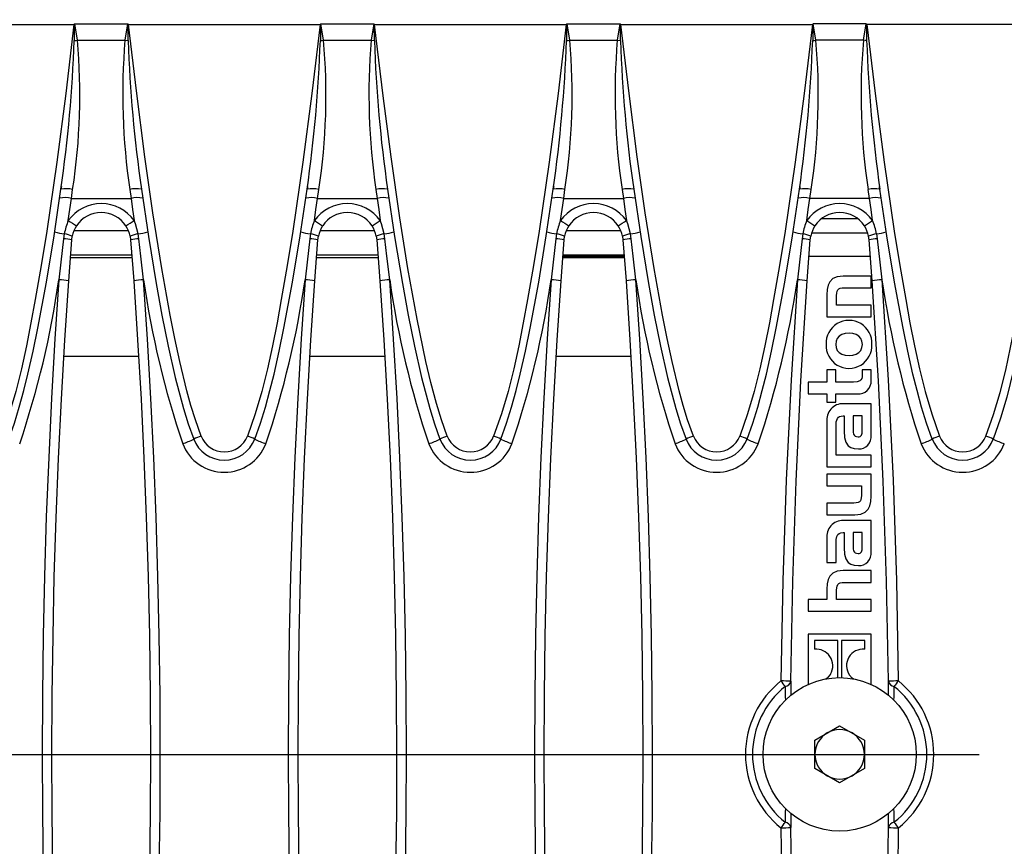
# Model space of a CAD drawing. Units: millimetres. Extents: x 56 to 3304, y 56 to 2320.
# Drawn here: x 737 to 837, y 521 to 605 of the extents above; entities that cross this region are included whole.
import ezdxf

# ---------------------------------------------------------------- set-up
doc = ezdxf.new("R2010")
doc.units = ezdxf.units.MM
doc.header["$LTSCALE"] = 8
doc.linetypes.add('CENTERX2', pattern=[20.32, 12.7, -2.54, 2.54, -2.54])
doc.layers.add('HAURATON_CENTERLINE', color=60, linetype='CENTERX2')
doc.layers.add('HAURATON_DIMENSIONING', color=1, linetype='Continuous')
doc.layers.add('HAURATON_PRODUCT_CONTOUR', color=7, linetype='Continuous', lineweight=25)
doc.styles.add('SLDTEXTSTYLE2', font='ARIAL.TTF', dxfattribs={"width": 0.948})
doc.dimstyles.new('SLDDIMSTYLE0', dxfattribs={"dimtxt": 28, "dimasz": 28, "dimexe": 0, "dimexo": 0.0625, "dimgap": 7, "dimtad": 1, "dimdec": 0, "dimrnd": 1e-09, "dimzin": 12, "dimdsep": 46, "dimtxsty": 'SLDTEXTSTYLE2', "dimsah": 1, "dimcen": 0.09, "dimadec": 0, "dimazin": 3, "dimtfac": 1, "dimtdec": 0, "dimtofl": 0, "dimtmove": 0, "dimatfit": 3, "dimfxl": 1, "dimfrac": 2, "dimtolj": 1, "dimtzin": 12, "dimarcsym": 0})

# ---------------------------------------------------------------- blocks, each defined once
blk = doc.blocks.new('_D_3')
at = {"layer": 'HAURATON_DIMENSIONING'}
for p, q in [((787.965, 757.025), (852.131, 757.025)), ((852.131, 701.219), (787.965, 701.219)), ((570.048, 530.058), (570.048, 698.058)), ((1070.048, 609.935), (1070.048, 698.058)), ((570.048, 690.058), (1070.048, 690.058))]:
    blk.add_line(p, q, dxfattribs=at)
for centre, start, end in [((787.965, 729.122), 90, 270), ((852.131, 729.122), 270, 90)]:
    blk.add_arc(centre, 27.903, start, end, dxfattribs=at)
for points in [[(570.048, 690.058), (598.048, 685.75), (598.048, 694.366)], [(1070.048, 690.058), (1042.048, 694.366), (1042.048, 685.75)]]:
    blk.add_solid(points, dxfattribs=at)
at = {"layer": 'HAURATON_DIMENSIONING', "insert": (787.965, 743.73), "char_height": 28, "attachment_point": 1, "style": 'SLDTEXTSTYLE2'}
blk.add_mtext('500', dxfattribs=at)

msp = doc.modelspace()

# ---------------------------------------------------------------- linework, layer by layer
at = {"layer": 'HAURATON_CENTERLINE'}
msp.add_line((570.048, 530.058), (1570.048, 530.058), dxfattribs=at)
at = {"layer": 'HAURATON_PRODUCT_CONTOUR'}
for p, q in [((722.82, 604.137), (742.277, 604.137)), ((742.631, 602.549), (742.362, 604.192)), ((742.362, 604.192), (747.735, 604.192)), ((747.735, 604.192), (747.465, 602.549)), ((747.82, 604.137), (767.277, 604.137)), ((767.631, 602.549), (767.362, 604.192)), ((767.362, 604.192), (772.735, 604.192)), ((772.735, 604.192), (772.465, 602.549)), ((772.82, 604.137), (792.277, 604.137)), ((792.631, 602.549), (792.362, 604.192)), ((792.362, 604.192), (797.735, 604.192)), ((797.735, 604.192), (797.465, 602.549)), ((797.82, 604.137), (817.277, 604.137)), ((817.631, 602.549), (817.362, 604.192)), ((822.735, 604.192), (817.362, 604.192)), ((822.465, 602.549), (822.735, 604.192)), ((842.277, 604.137), (822.82, 604.137)), ((742.631, 602.549), (747.465, 602.549)), ((747.465, 602.549), (747.79, 602.5)), ((767.631, 602.549), (772.465, 602.549)), ((772.465, 602.549), (772.79, 602.5)), ((792.631, 602.549), (797.465, 602.549)), ((797.465, 602.549), (797.79, 602.5)), ((822.465, 602.549), (817.631, 602.549)), ((742.018, 586.482), (742.15, 587.386)), ((747.947, 587.386), (748.079, 586.482)), ((767.018, 586.482), (767.15, 587.386)), ((772.947, 587.386), (773.079, 586.482)), ((792.018, 586.482), (792.15, 587.386)), ((797.947, 587.386), (798.079, 586.482)), ((817.018, 586.482), (817.15, 587.386)), ((823.079, 586.482), (822.947, 587.386)), ((742.018, 586.482), (748.079, 586.482)), ((767.018, 586.482), (773.079, 586.482)), ((792.018, 586.482), (798.079, 586.482)), ((823.079, 586.482), (817.018, 586.482)), ((818.253, 584.458), (821.843, 584.458)), ((742.297, 583.241), (747.798, 583.241)), ((767.297, 583.241), (772.798, 583.241)), ((792.297, 583.241), (797.798, 583.241)), ((741.3, 582.886), (741.228, 582.394)), ((741.748, 578.104), (742.057, 582.289)), ((742.057, 582.289), (742.109, 582.657)), ((747.988, 582.657), (748.039, 582.289)), ((748.039, 582.289), (748.349, 578.104)), ((748.869, 582.394), (748.796, 582.886)), ((766.3, 582.886), (766.228, 582.394)), ((766.748, 578.104), (767.057, 582.289)), ((767.057, 582.289), (767.109, 582.657)), ((772.988, 582.657), (773.039, 582.289)), ((773.039, 582.289), (773.349, 578.104)), ((773.869, 582.394), (773.796, 582.886)), ((791.3, 582.886), (791.228, 582.394)), ((791.748, 578.104), (792.057, 582.289)), ((792.057, 582.289), (792.109, 582.657)), ((797.988, 582.657), (798.039, 582.289)), ((798.039, 582.289), (798.349, 578.104)), ((798.869, 582.394), (798.796, 582.886)), ((816.3, 582.886), (816.228, 582.394)), ((816.748, 578.104), (817.057, 582.289)), ((817.057, 582.289), (817.109, 582.657)), ((822.91, 582.958), (817.187, 582.958)), ((823.039, 582.289), (822.988, 582.657)), ((823.349, 578.104), (823.039, 582.289)), ((823.796, 582.886), (823.869, 582.394)), ((748.176, 580.443), (741.921, 580.443)), ((748.154, 580.741), (741.943, 580.741)), ((773.176, 580.443), (766.921, 580.443)), ((773.154, 580.741), (766.943, 580.741)), ((798.176, 580.443), (791.921, 580.443)), ((798.171, 580.514), (791.926, 580.514)), ((798.165, 580.591), (791.931, 580.591)), ((798.154, 580.741), (791.943, 580.741)), ((823.165, 580.591), (816.931, 580.591)), ((816.934, 580.618), (823.163, 580.618)), ((823.245, 578.591), (820.393, 578.591)), ((823.245, 577.404), (823.245, 578.591)), ((820.538, 577.404), (823.245, 577.404)), ((818.746, 576.713), (818.746, 574.475)), ((819.736, 575.663), (819.736, 576.619)), ((823.245, 575.663), (819.736, 575.663)), ((823.245, 574.475), (823.245, 575.663)), ((818.746, 574.475), (823.245, 574.475)), ((748.842, 570.444), (741.254, 570.444)), ((773.842, 570.444), (766.254, 570.444)), ((798.842, 570.444), (791.254, 570.444)), ((819.643, 569.095), (818.746, 569.095)), ((818.746, 569.095), (818.746, 567.84)), ((819.643, 567.84), (819.643, 569.095)), ((823.245, 569.095), (822.348, 569.095)), ((822.348, 569.095), (822.348, 568.608)), ((823.245, 568.011), (823.245, 569.095)), ((816.852, 567.84), (816.852, 566.653)), ((818.746, 567.84), (816.852, 567.84)), ((821.461, 567.84), (819.643, 567.84)), ((816.852, 566.653), (818.746, 566.653)), ((818.746, 566.653), (818.746, 565.817)), ((819.643, 566.653), (821.836, 566.653)), ((819.643, 565.817), (819.643, 566.653)), ((818.746, 565.817), (819.643, 565.817)), ((823.245, 565.646), (820.427, 565.646)), ((823.245, 562.453), (823.245, 565.646)), ((820.402, 564.417), (820.513, 564.417)), ((820.513, 564.417), (820.513, 562.854)), ((821.409, 564.425), (821.409, 563.024)), ((822.34, 564.425), (821.409, 564.425)), ((822.34, 562.939), (822.34, 564.425)), ((818.746, 563.793), (818.746, 559.252)), ((819.677, 561.383), (819.677, 563.34)), ((819.678, 561.384), (819.677, 561.383)), ((819.678, 560.439), (819.678, 561.384)), ((823.245, 560.439), (819.678, 560.439)), ((823.245, 559.252), (823.245, 560.439)), ((818.746, 559.252), (823.245, 559.252)), ((818.746, 558.49), (818.746, 557.303)), ((823.245, 558.49), (818.746, 558.49)), ((823.245, 556.253), (823.245, 558.49)), ((818.746, 557.303), (822.255, 557.303)), ((822.255, 557.303), (822.255, 556.346)), ((818.746, 555.569), (818.746, 554.382)), ((821.503, 555.569), (818.746, 555.569)), ((818.746, 554.382), (821.597, 554.382)), ((823.245, 553.802), (820.427, 553.802)), ((823.245, 550.61), (823.245, 553.802)), ((820.402, 552.573), (820.513, 552.573)), ((820.513, 552.573), (820.513, 551.011)), ((821.409, 552.581), (821.409, 551.182)), ((822.34, 552.581), (821.409, 552.581)), ((822.34, 551.097), (822.34, 552.581)), ((818.746, 551.95), (818.746, 549.518)), ((819.677, 549.518), (819.677, 551.498)), ((818.746, 549.518), (819.677, 549.518)), ((823.245, 548.706), (820.393, 548.706)), ((823.245, 547.511), (823.245, 548.706)), ((820.53, 547.511), (823.245, 547.511)), ((818.746, 546.828), (818.746, 545.77)), ((819.736, 545.77), (819.736, 546.717)), ((818.746, 545.77), (816.852, 545.77)), ((816.852, 545.77), (816.852, 544.592)), ((823.245, 545.77), (819.736, 545.77)), ((823.245, 544.592), (823.245, 545.77)), ((816.852, 544.592), (823.245, 544.592)), ((816.852, 542.251), (816.852, 537.157)), ((823.245, 542.251), (816.852, 542.251)), ((823.245, 537.157), (823.245, 542.251)), ((819.852, 541.607), (817.507, 541.607)), ((817.507, 541.607), (817.507, 540.738)), ((819.852, 537.841), (819.852, 541.607)), ((822.59, 541.607), (820.244, 541.607)), ((820.244, 541.607), (820.244, 537.841)), ((822.59, 540.734), (822.59, 541.607)), ((817.538, 531.507), (820.048, 532.956)), ((820.048, 532.956), (822.558, 531.507)), ((817.538, 528.609), (817.538, 531.507)), ((822.558, 531.507), (822.558, 528.609)), ((820.048, 527.16), (817.538, 528.609)), ((822.558, 528.609), (820.048, 527.16))]:
    msp.add_line(p, q, dxfattribs=at)
at = {"layer": 'HAURATON_PRODUCT_CONTOUR', "flags": 128}
for points in [[(742.277, 604.137), (741.443, 597.141), (740.53, 590.15), (739.513, 583.167), (738.951, 579.685), (738.343, 576.21), (737.911, 573.869), (737.454, 571.529), (736.949, 569.199), (736.372, 566.889), (735.699, 564.609), (734.906, 562.37)], [(742.277, 604.137), (742.281, 604.142), (742.314, 604.174)], [(742.314, 604.174), (742.314, 604.098), (742.307, 602.5)], [(747.782, 604.174), (747.815, 604.142), (747.82, 604.137)], [(747.79, 602.5), (747.782, 604.098), (747.782, 604.174)], [(755.19, 562.37), (754.611, 564.006), (754.162, 565.468), (753.755, 566.942), (753.028, 569.92), (752.518, 572.27), (752.049, 574.628), (751.199, 579.363), (750.3, 585.025), (749.491, 590.7), (748.62, 597.415), (747.82, 604.137)], [(767.277, 604.137), (766.443, 597.141), (765.53, 590.15), (764.513, 583.167), (763.951, 579.685), (763.343, 576.21), (762.911, 573.869), (762.454, 571.529), (761.949, 569.199), (761.372, 566.889), (760.699, 564.609), (759.906, 562.37)], [(767.277, 604.137), (767.281, 604.142), (767.314, 604.174)], [(767.314, 604.174), (767.314, 604.098), (767.307, 602.5)], [(772.782, 604.174), (772.815, 604.142), (772.82, 604.137)], [(772.79, 602.5), (772.782, 604.098), (772.782, 604.174)], [(780.19, 562.37), (779.611, 564.006), (779.104, 565.67), (778.537, 567.788), (778.028, 569.92), (777.128, 574.22), (776.199, 579.363), (775.375, 584.526), (774.491, 590.7), (773.686, 596.884), (772.82, 604.137)], [(792.277, 604.137), (791.443, 597.141), (790.53, 590.15), (789.513, 583.167), (788.951, 579.685), (788.343, 576.21), (787.911, 573.869), (787.454, 571.529), (786.949, 569.199), (786.372, 566.889), (785.699, 564.609), (784.906, 562.37)], [(792.277, 604.137), (792.281, 604.142), (792.314, 604.174)], [(792.314, 604.174), (792.314, 604.098), (792.307, 602.5)], [(797.782, 604.174), (797.815, 604.142), (797.82, 604.137)], [(797.79, 602.5), (797.782, 604.098), (797.782, 604.174)], [(805.19, 562.37), (804.611, 564.006), (804.162, 565.468), (803.755, 566.942), (803.028, 569.92), (802.518, 572.27), (802.049, 574.628), (801.199, 579.363), (800.3, 585.025), (799.491, 590.7), (798.62, 597.415), (797.82, 604.137)], [(817.277, 604.137), (816.443, 597.141), (815.53, 590.15), (814.513, 583.167), (813.951, 579.685), (813.343, 576.21), (812.911, 573.869), (812.454, 571.529), (811.949, 569.199), (811.372, 566.889), (810.699, 564.609), (809.906, 562.37)], [(817.277, 604.137), (817.281, 604.142), (817.314, 604.174)], [(817.314, 604.174), (817.314, 604.098), (817.307, 602.5)], [(822.782, 604.174), (822.782, 604.098), (822.79, 602.5)], [(822.82, 604.137), (822.815, 604.142), (822.782, 604.174)], [(822.82, 604.137), (823.653, 597.141), (824.566, 590.15), (825.584, 583.167), (826.145, 579.685), (826.753, 576.21), (827.185, 573.869), (827.642, 571.529), (828.147, 569.199), (828.725, 566.889), (829.398, 564.609), (830.19, 562.37)], [(834.906, 562.37), (835.684, 564.566), (836.346, 566.801), (836.916, 569.066), (837.415, 571.35), (837.866, 573.644), (838.294, 575.939), (838.908, 579.425), (839.474, 582.92), (840.46, 589.638), (841.411, 596.884), (842.277, 604.137)], [(742.307, 602.5), (742.467, 602.524), (742.631, 602.549)], [(767.307, 602.5), (767.467, 602.524), (767.631, 602.549)], [(792.307, 602.5), (792.467, 602.524), (792.631, 602.549)], [(817.307, 602.5), (817.467, 602.524), (817.631, 602.549)], [(822.79, 602.5), (822.63, 602.524), (822.466, 602.549)], [(735.652, 562.052), (736.226, 563.669), (736.732, 565.315), (737.185, 566.975), (737.602, 568.65), (738.128, 570.971), (738.611, 573.302), (739.48, 577.987), (740.256, 582.696), (740.962, 587.415)], [(741.004, 587.698), (740.99, 587.552), (740.987, 587.437)], [(749.135, 587.415), (749.852, 582.622), (750.642, 577.839), (751.222, 574.652), (751.86, 571.476), (752.577, 568.307), (753.411, 565.156), (753.894, 563.593), (754.445, 562.052)], [(760.652, 562.052), (761.226, 563.669), (761.732, 565.315), (762.185, 566.975), (762.602, 568.65), (763.128, 570.971), (763.611, 573.302), (764.48, 577.987), (765.256, 582.696), (765.962, 587.415)], [(766.004, 587.698), (765.99, 587.552), (765.987, 587.437)], [(774.135, 587.415), (774.852, 582.622), (775.642, 577.839), (776.222, 574.652), (776.86, 571.476), (777.577, 568.307), (778.411, 565.156), (778.894, 563.593), (779.445, 562.052)], [(785.652, 562.052), (786.226, 563.669), (786.732, 565.315), (787.185, 566.975), (787.602, 568.65), (788.128, 570.971), (788.611, 573.302), (789.48, 577.987), (790.256, 582.696), (790.962, 587.415)], [(791.004, 587.698), (790.99, 587.552), (790.987, 587.437)], [(799.135, 587.415), (799.852, 582.622), (800.642, 577.839), (801.222, 574.652), (801.86, 571.476), (802.577, 568.307), (803.411, 565.156), (803.894, 563.593), (804.445, 562.052)], [(810.652, 562.052), (811.226, 563.669), (811.732, 565.315), (812.185, 566.975), (812.602, 568.65), (813.128, 570.971), (813.611, 573.302), (814.48, 577.987), (815.256, 582.696), (815.962, 587.415)], [(816.004, 587.698), (815.99, 587.552), (815.987, 587.437)], [(824.109, 587.437), (824.107, 587.552), (824.092, 587.698)], [(829.445, 562.052), (828.87, 563.668), (828.365, 565.314), (827.911, 566.975), (827.495, 568.65), (826.968, 570.971), (826.485, 573.302), (825.616, 577.987), (824.841, 582.696), (824.135, 587.415)], [(840.962, 587.415), (840.244, 582.623), (839.626, 578.831), (839.004, 575.343), (838.318, 571.866), (837.706, 569.09), (837.014, 566.33), (836.389, 564.176), (835.652, 562.052)], [(741.705, 584.242), (741.863, 585.362), (742.018, 586.482)], [(748.079, 586.482), (748.233, 585.366), (748.391, 584.242)], [(766.705, 584.242), (766.863, 585.362), (767.018, 586.482)], [(773.079, 586.482), (773.233, 585.366), (773.391, 584.242)], [(791.705, 584.242), (791.863, 585.362), (792.018, 586.482)], [(798.079, 586.482), (798.233, 585.366), (798.391, 584.242)], [(816.705, 584.242), (816.863, 585.362), (817.018, 586.482)], [(823.391, 584.242), (823.233, 585.362), (823.079, 586.482)], [(748.796, 582.886), (748.527, 583.897), (748.391, 584.242)], [(773.796, 582.886), (773.527, 583.897), (773.391, 584.242)], [(798.796, 582.886), (798.527, 583.897), (798.391, 584.242)], [(741.228, 582.394), (740.956, 580.013), (740.75, 578.227)], [(749.346, 578.227), (749.072, 580.608), (748.869, 582.394)], [(766.228, 582.394), (765.956, 580.013), (765.75, 578.227)], [(774.346, 578.227), (774.072, 580.608), (773.869, 582.394)], [(791.228, 582.394), (790.956, 580.013), (790.75, 578.227)], [(799.346, 578.227), (799.072, 580.608), (798.869, 582.394)], [(816.228, 582.394), (815.956, 580.013), (815.75, 578.227)], [(823.869, 582.394), (824.14, 580.013), (824.346, 578.227)], [(740.75, 578.227), (740.352, 572.226), (740.007, 566.218), (739.714, 560.206), (739.475, 554.184), (739.288, 548.16), (739.155, 542.129), (739.075, 536.094), (739.048, 530.058), (739.074, 524.159), (739.15, 518.261), (739.368, 509.163), (739.707, 500.069), (740.168, 490.975), (740.75, 481.889)], [(741.748, 482.012), (741.167, 491.062), (740.707, 500.125), (740.368, 509.204), (740.15, 518.291), (740.074, 524.174), (740.048, 530.058), (740.075, 536.064), (740.154, 542.07), (740.287, 548.077), (740.473, 554.081), (740.712, 560.092), (741.004, 566.099), (741.349, 572.104), (741.748, 578.104)], [(748.349, 578.104), (748.746, 572.118), (749.091, 566.127), (749.383, 560.127), (749.622, 554.124), (749.808, 548.112), (749.942, 542.098), (750.022, 536.079), (750.048, 530.058), (750.023, 524.174), (749.946, 518.291), (749.729, 509.216), (749.39, 500.145), (748.93, 491.074), (748.349, 482.012)], [(749.346, 481.889), (749.927, 490.963), (750.388, 500.049), (750.728, 509.151), (750.946, 518.261), (751.023, 524.159), (751.048, 530.058), (751.022, 536.08), (750.942, 542.1), (750.809, 548.122), (750.623, 554.142), (750.384, 560.168), (750.091, 566.19), (749.745, 572.211), (749.346, 578.227)], [(765.75, 578.227), (765.352, 572.226), (765.007, 566.218), (764.714, 560.206), (764.475, 554.184), (764.288, 548.16), (764.155, 542.129), (764.075, 536.094), (764.048, 530.058), (764.074, 524.159), (764.15, 518.261), (764.368, 509.163), (764.707, 500.069), (765.168, 490.975), (765.75, 481.889)], [(766.748, 482.012), (766.167, 491.062), (765.707, 500.125), (765.368, 509.204), (765.15, 518.291), (765.074, 524.174), (765.048, 530.058), (765.075, 536.064), (765.154, 542.07), (765.287, 548.077), (765.473, 554.081), (765.712, 560.092), (766.004, 566.099), (766.349, 572.104), (766.748, 578.104)], [(773.349, 578.104), (773.746, 572.118), (774.091, 566.127), (774.383, 560.127), (774.622, 554.124), (774.808, 548.112), (774.942, 542.098), (775.022, 536.079), (775.048, 530.058), (775.023, 524.174), (774.946, 518.291), (774.729, 509.216), (774.39, 500.145), (773.93, 491.074), (773.349, 482.012)], [(774.346, 481.889), (774.927, 490.963), (775.388, 500.049), (775.728, 509.151), (775.946, 518.261), (776.023, 524.159), (776.048, 530.058), (776.022, 536.08), (775.942, 542.1), (775.809, 548.122), (775.623, 554.142), (775.384, 560.168), (775.091, 566.19), (774.745, 572.211), (774.346, 578.227)], [(790.75, 578.227), (790.352, 572.226), (790.007, 566.218), (789.714, 560.206), (789.475, 554.184), (789.288, 548.16), (789.155, 542.129), (789.075, 536.094), (789.048, 530.058), (789.074, 524.159), (789.15, 518.261), (789.368, 509.163), (789.707, 500.069), (790.168, 490.975), (790.75, 481.889)], [(791.748, 482.012), (791.167, 491.062), (790.707, 500.125), (790.368, 509.204), (790.15, 518.291), (790.074, 524.174), (790.048, 530.058), (790.075, 536.064), (790.154, 542.07), (790.287, 548.077), (790.473, 554.081), (790.712, 560.092), (791.004, 566.099), (791.349, 572.104), (791.748, 578.104)], [(798.349, 578.104), (798.746, 572.119), (799.091, 566.126), (799.383, 560.129), (799.622, 554.123), (799.808, 548.114), (799.942, 542.098), (800.022, 536.079), (800.048, 530.058), (800.023, 524.174), (799.946, 518.291), (799.729, 509.216), (799.39, 500.145), (798.93, 491.074), (798.349, 482.012)], [(799.346, 481.889), (799.927, 490.963), (800.388, 500.049), (800.728, 509.151), (800.946, 518.261), (801.023, 524.159), (801.048, 530.058), (801.022, 536.08), (800.942, 542.1), (800.809, 548.122), (800.623, 554.142), (800.384, 560.168), (800.091, 566.19), (799.745, 572.211), (799.346, 578.227)], [(815.75, 578.227), (815.108, 568.072), (814.616, 557.901), (814.276, 547.709), (814.089, 537.509)], [(815.089, 537.49), (815.276, 547.647), (815.614, 557.802), (816.105, 567.958), (816.748, 578.104)], [(820.393, 578.591), (819.8, 578.532), (819.351, 578.35), (819.034, 578.035), (818.871, 577.688), (818.777, 577.249), (818.746, 576.713)], [(825.008, 537.49), (824.821, 547.647), (824.482, 557.802), (823.991, 567.958), (823.349, 578.104)], [(824.346, 578.227), (824.989, 568.072), (825.48, 557.901), (825.82, 547.709), (826.007, 537.509)], [(819.736, 576.619), (819.748, 576.87), (819.784, 577.063), (819.851, 577.204), (819.951, 577.301), (820.098, 577.364), (820.292, 577.396), (820.538, 577.404)], [(822.357, 571.665), (822.317, 571.993), (822.199, 572.273), (822.005, 572.5), (821.738, 572.668), (821.402, 572.773), (820.999, 572.809), (820.596, 572.774), (820.261, 572.67), (819.994, 572.503), (819.801, 572.277), (819.683, 571.996), (819.643, 571.665)], [(819.643, 571.665), (819.683, 571.341), (819.801, 571.063), (819.994, 570.838), (820.261, 570.67), (820.596, 570.566), (820.999, 570.529), (821.402, 570.565), (821.738, 570.668), (822.005, 570.835), (822.199, 571.06), (822.317, 571.338), (822.357, 571.665)], [(822.348, 568.608), (822.332, 568.379), (822.284, 568.198), (822.201, 568.059), (822.083, 567.958), (821.821, 567.867), (821.461, 567.84)], [(819.677, 563.34), (819.71, 563.826), (819.825, 564.16), (819.921, 564.274), (820.047, 564.354), (820.206, 564.401), (820.402, 564.417)], [(821.409, 563.024), (821.421, 562.771), (821.462, 562.572), (821.54, 562.428), (821.632, 562.351), (821.755, 562.305), (821.913, 562.29)], [(820.513, 562.854), (820.556, 562.225), (820.69, 561.739), (820.927, 561.388), (821.192, 561.204), (821.53, 561.096), (821.947, 561.06)], [(821.913, 562.29), (822.039, 562.3), (822.138, 562.33), (822.213, 562.381), (822.267, 562.451), (822.326, 562.654), (822.34, 562.939)], [(822.255, 556.346), (822.245, 556.111), (822.212, 555.926), (822.152, 555.786), (822.059, 555.685), (821.922, 555.617), (821.739, 555.58), (821.503, 555.569)], [(821.597, 554.382), (822.185, 554.444), (822.633, 554.632), (822.952, 554.951), (823.118, 555.298), (823.214, 555.731), (823.245, 556.253)], [(819.677, 551.498), (819.695, 551.874), (819.755, 552.166), (819.867, 552.376), (820, 552.487), (820.176, 552.552), (820.402, 552.573)], [(820.513, 551.011), (820.556, 550.383), (820.69, 549.897), (820.927, 549.547), (821.192, 549.362), (821.53, 549.254), (821.947, 549.219)], [(821.409, 551.182), (821.421, 550.928), (821.462, 550.73), (821.54, 550.586), (821.632, 550.509), (821.755, 550.463), (821.913, 550.448)], [(821.913, 550.448), (822.039, 550.458), (822.138, 550.488), (822.213, 550.539), (822.267, 550.609), (822.326, 550.812), (822.34, 551.097)], [(820.393, 548.706), (819.809, 548.645), (819.362, 548.458), (819.042, 548.139), (818.875, 547.792), (818.778, 547.356), (818.746, 546.828)], [(819.736, 546.717), (819.748, 546.953), (819.787, 547.14), (819.855, 547.284), (819.957, 547.388), (820.103, 547.46), (820.292, 547.499), (820.53, 547.511)], [(819.111, 538.192), (818.768, 537.783), (818.645, 537.705)], [(821.467, 537.688), (821.306, 537.804), (821.042, 538.107)], [(815.089, 537.49), (815.078, 536.416), (815.075, 536.035)], [(825.022, 536.018), (825.019, 536.384), (825.008, 537.49)], [(814.574, 535.563), (814.561, 535.912), (814.531, 536.949)], [(825.566, 536.949), (825.534, 535.885), (825.523, 535.571)], [(814.531, 523.167), (814.562, 524.232), (814.573, 524.525)], [(815.074, 524.101), (815.078, 523.733), (815.089, 522.626)], [(825.008, 522.626), (825.018, 523.7), (825.022, 524.096)], [(825.523, 524.541), (825.535, 524.203), (825.566, 523.167)], [(814.089, 522.607), (814.15, 518.261), (814.368, 509.163), (814.707, 500.069), (815.168, 490.975), (815.75, 481.889)], [(816.748, 482.012), (816.167, 491.062), (815.707, 500.125), (815.368, 509.204), (815.15, 518.291), (815.089, 522.626)], [(823.349, 482.012), (823.929, 491.062), (824.389, 500.125), (824.728, 509.204), (824.946, 518.291), (825.008, 522.626)], [(826.007, 522.607), (825.946, 518.261), (825.728, 509.163), (825.389, 500.069), (824.928, 490.975), (824.346, 481.889)]]:
    msp.add_lwpolyline(points, dxfattribs=at)
at = {"layer": 'HAURATON_PRODUCT_CONTOUR'}
msp.add_circle((820.048, 530.058), 7.785, dxfattribs=at)
for centre, radius, start, end in [((742.36, 604.124), 0.0683, 88.86053, 132.64291), ((747.737, 604.126), 0.066, 46.58331, 91.91325), ((767.36, 604.124), 0.0683, 88.86053, 132.64291), ((772.737, 604.126), 0.066, 46.58331, 91.91325), ((792.36, 604.124), 0.0683, 88.86053, 132.64291), ((797.737, 604.126), 0.066, 46.58331, 91.91325), ((817.36, 604.124), 0.0683, 88.86053, 132.64291), ((822.736, 604.124), 0.0683, 47.35709, 91.13947), ((598.684, 607.701), 143.717, 351.8854, 357.92619), ((679.712, 596.957), 63.167, 351.28473, 5.07858), ((813.806, 597.066), 66.567, 175.27527, 188.36142), ((882.416, 606.902), 134.698, 181.87241, 188.31806), ((623.684, 607.701), 143.717, 351.8854, 357.92619), ((704.712, 596.957), 63.167, 351.28473, 5.07858), ((838.806, 597.066), 66.567, 175.27527, 188.36142), ((907.416, 606.902), 134.698, 181.87241, 188.31806), ((648.684, 607.701), 143.717, 351.8854, 357.92619), ((729.712, 596.957), 63.167, 351.28473, 5.07858), ((863.806, 597.066), 66.567, 175.27527, 188.36142), ((932.416, 606.902), 134.698, 181.87241, 188.31806), ((673.684, 607.701), 143.717, 351.8854, 357.92619), ((754.712, 596.957), 63.167, 351.28473, 5.07858), ((885.385, 596.957), 63.167, 174.92142, 188.71527), ((966.412, 607.701), 143.717, 182.07381, 188.1146), ((741.497, 584.982), 2.491, 74.80535, 102.40315), ((748.603, 584.831), 2.638, 78.38089, 104.41228), ((766.497, 584.982), 2.491, 74.80535, 102.40315), ((773.603, 584.831), 2.638, 78.38089, 104.41228), ((791.497, 584.982), 2.491, 74.80535, 102.40315), ((798.603, 584.831), 2.638, 78.38089, 104.41228), ((816.497, 584.982), 2.491, 74.80535, 102.40315), ((823.6, 584.982), 2.491, 77.59685, 105.19465), ((741.377, 584.069), 2.497, 75.13301, 102.6479), ((748.719, 584.069), 2.497, 77.3521, 104.86699), ((766.377, 584.069), 2.497, 75.13301, 102.6479), ((773.719, 584.069), 2.497, 77.3521, 104.86699), ((791.377, 584.069), 2.497, 75.13301, 102.6479), ((798.719, 584.069), 2.497, 77.3521, 104.86699), ((816.377, 584.069), 2.497, 75.13301, 102.6479), ((823.719, 584.069), 2.497, 77.3521, 104.86699), ((745.048, 581.862), 4.103, 35.44731, 144.55269), ((745.048, 582.058), 3, 33.31556, 146.68444), ((770.048, 581.862), 4.103, 35.44731, 144.55269), ((770.048, 582.058), 3, 33.31556, 146.68444), ((795.048, 581.861), 4.104, 35.45541, 144.54459), ((795.048, 582.058), 3, 33.31556, 146.68444), ((820.048, 581.866), 4.101, 35.39919, 144.60081), ((820.048, 582.058), 3, 33.31084, 146.68916), ((747.513, 581.767), 6.313, 156.91822, 169.78549), ((754.569, 603.367), 23.049, 236.07502, 238.54362), ((735.527, 603.367), 23.049, 301.45638, 303.92498), ((772.513, 581.767), 6.313, 156.91822, 169.78549), ((779.569, 603.367), 23.049, 236.07502, 238.54362), ((760.527, 603.367), 23.049, 301.45638, 303.92498), ((797.513, 581.767), 6.313, 156.91822, 169.78549), ((804.569, 603.367), 23.049, 236.07502, 238.54362), ((785.527, 603.367), 23.049, 301.45638, 303.92498), ((822.513, 581.767), 6.313, 156.91822, 169.78549), ((829.569, 603.367), 23.049, 236.07502, 238.54362), ((810.527, 603.367), 23.049, 301.45638, 303.92498), ((817.583, 581.767), 6.313, 10.21451, 23.08178), ((741.732, 587.122), 4.257, 250.63006, 264.18157), ((745.048, 582.058), 3, 146.68916, 168.47636), ((745.048, 582.058), 3, 11.52364, 33.31084), ((748.365, 587.122), 4.257, 275.81843, 289.36994), ((766.732, 587.122), 4.257, 250.63006, 264.18157), ((770.048, 582.058), 3, 146.68916, 168.47636), ((770.048, 582.058), 3, 11.52364, 33.31084), ((773.365, 587.122), 4.257, 275.81843, 289.36994), ((791.732, 587.122), 4.257, 250.63006, 264.18157), ((795.048, 582.058), 3, 146.68916, 168.47636), ((795.048, 582.058), 3, 11.52364, 33.31084), ((798.365, 587.122), 4.257, 275.81843, 289.36994), ((816.732, 587.122), 4.257, 250.63006, 264.18157), ((820.048, 582.058), 3, 146.68916, 168.47636), ((820.048, 582.058), 3, 11.52364, 33.31084), ((823.365, 587.122), 4.257, 275.81843, 289.36994), ((741.056, 577.751), 4.647, 77.56522, 87.8897), ((740.856, 579.777), 3.141, 66.49908, 81.87762), ((749.24, 579.777), 3.141, 98.12238, 113.50092), ((749.04, 577.751), 4.647, 92.1103, 102.43478), ((766.056, 577.751), 4.647, 77.56522, 87.8897), ((765.856, 579.777), 3.141, 66.49908, 81.87762), ((774.24, 579.777), 3.141, 98.12238, 113.50092), ((774.04, 577.751), 4.647, 92.1103, 102.43478), ((791.056, 577.751), 4.647, 77.56522, 87.8897), ((790.856, 579.777), 3.141, 66.49908, 81.87762), ((799.24, 579.777), 3.141, 98.12238, 113.50092), ((799.04, 577.751), 4.647, 92.1103, 102.43478), ((816.056, 577.751), 4.647, 77.56522, 87.8897), ((815.856, 579.777), 3.141, 66.49908, 81.87762), ((824.24, 579.777), 3.141, 98.12238, 113.50092), ((824.04, 577.751), 4.647, 92.1103, 102.43478), ((647.658, 591.68), 94.059, 341.33482, 351.77685), ((740.653, 573.302), 4.926, 77.15754, 88.86749), ((749.443, 573.302), 4.926, 91.13251, 102.84246), ((842.447, 591.682), 94.068, 188.22362, 198.66471), ((672.658, 591.68), 94.059, 341.33482, 351.77685), ((765.653, 573.302), 4.926, 77.15754, 88.86749), ((774.443, 573.302), 4.926, 91.13251, 102.84246), ((867.447, 591.682), 94.068, 188.22362, 198.66471), ((697.658, 591.68), 94.059, 341.33482, 351.77685), ((790.653, 573.302), 4.926, 77.15754, 88.86749), ((799.443, 573.302), 4.926, 91.13251, 102.84246), ((892.447, 591.682), 94.068, 188.22362, 198.66471), ((722.658, 591.68), 94.059, 341.33482, 351.77685), ((815.653, 573.302), 4.926, 77.15754, 88.86749), ((824.443, 573.302), 4.926, 91.13251, 102.84246), ((917.439, 591.68), 94.059, 188.22315, 198.66518), ((820.996, 571.781), 2.329, 357.34236, 182.65764), ((820.996, 571.56), 2.329, 177.21147, 2.78853), ((821.969, 567.925), 1.279, 264.03673, 3.85586), ((820.367, 564.012), 1.635, 87.89307, 187.67017), ((750.093, 570.745), 9.721, 289.42726, 296.59488), ((757.296, 556.388), 6.342, 109.38705, 116.71384), ((757.548, 563.258), 3.329, 201.23015, 338.76985), ((757.548, 563.284), 2.529, 201.19115, 338.80885), ((757.801, 556.388), 6.342, 63.28616, 70.61295), ((765.003, 570.745), 9.721, 243.40512, 250.57274), ((775.093, 570.745), 9.721, 289.42726, 296.59488), ((782.296, 556.388), 6.342, 109.38705, 116.71384), ((782.548, 563.258), 3.329, 201.23015, 338.76985), ((782.548, 563.284), 2.529, 201.19115, 338.80885), ((782.801, 556.388), 6.342, 63.28616, 70.61295), ((790.003, 570.745), 9.721, 243.40512, 250.57274), ((800.093, 570.745), 9.721, 289.42726, 296.59488), ((807.296, 556.388), 6.342, 109.38705, 116.71384), ((807.548, 563.258), 3.329, 201.23015, 338.76985), ((807.548, 563.284), 2.529, 201.19115, 338.80885), ((807.801, 556.388), 6.342, 63.28616, 70.61295), ((815.003, 570.745), 9.721, 243.40512, 250.57274), ((822.004, 562.309), 1.25, 267.40551, 6.62868), ((825.093, 570.745), 9.721, 289.42726, 296.59488), ((832.296, 556.388), 6.342, 109.38705, 116.71384), ((832.548, 563.258), 3.329, 201.23015, 338.76985), ((832.548, 563.284), 2.529, 201.19115, 338.80885), ((832.801, 556.388), 6.342, 63.28616, 70.61295), ((840.003, 570.745), 9.721, 243.40512, 250.57274), ((757.548, 563.222), 4.531, 201.28808, 338.71192), ((782.548, 563.222), 4.531, 201.28808, 338.71192), ((807.548, 563.222), 4.531, 201.28808, 338.71192), ((832.548, 563.222), 4.531, 201.28808, 338.71192), ((820.367, 552.168), 1.635, 87.87911, 187.65443), ((822.004, 550.467), 1.249, 267.3799, 6.60216), ((817.653, 539.05), 1.695, 34.19807, 94.94954), ((817.692, 539.054), 1.66, 328.73951, 34.84051), ((822.432, 539.059), 1.682, 84.62136, 149.3269), ((822.405, 539.056), 1.66, 148.73621, 214.83728), ((819.989, 530.058), 9.504, 128.37656, 231.62344), ((813.996, 506.174), 31.335, 88.00219, 89.83096), ((695.31, 443.304), 151.602, 38.14869, 38.4183), ((814.433, 537.608), 0.667, 278.46435, 349.76964), ((826.1, 506.174), 31.335, 90.16904, 91.99781), ((825.664, 537.608), 0.667, 190.23036, 261.53565), ((944.787, 443.304), 151.602, 141.5817, 141.85131), ((820.107, 530.058), 9.504, 308.37656, 51.62344), ((819.973, 530.058), 8.781, 128.30106, 231.69894), ((820.123, 530.058), 8.781, 308.30106, 51.69894), ((820.048, 530.058), 2.51, 120, 180), ((820.048, 530.058), 2.51, 60, 120), ((820.048, 530.058), 2.51, 0, 60), ((820.048, 530.058), 2.51, 180, 240), ((820.048, 530.058), 2.51, 300, 0), ((820.048, 530.058), 2.51, 240, 300), ((695.31, 616.813), 151.602, 321.5817, 321.85131), ((814.433, 522.508), 0.667, 10.23036, 81.53565), ((825.664, 522.508), 0.667, 98.46435, 169.76964), ((944.787, 616.813), 151.602, 218.14869, 218.4183), ((813.996, 553.943), 31.335, 270.16904, 271.99781), ((826.1, 553.943), 31.335, 268.00219, 269.83096)]:
    msp.add_arc(centre, radius, start, end, dxfattribs=at)

# ---------------------------------------------------------------- dimensions: what is measured, and where the dimension line sits
at = {"layer": 'HAURATON_DIMENSIONING'}
dim = msp.add_linear_dim(base=(1070.048, 690.058), p1=(570.048, 530.058), p2=(1070.048, 609.935), dimstyle='SLDDIMSTYLE0', dxfattribs=at)
dim.commit()
dim.dimension.update_dxf_attribs({"geometry": '_D_3', "text_midpoint": (820.048, 690.058), "dimtype": 160})

doc.saveas('drawing.dxf')
